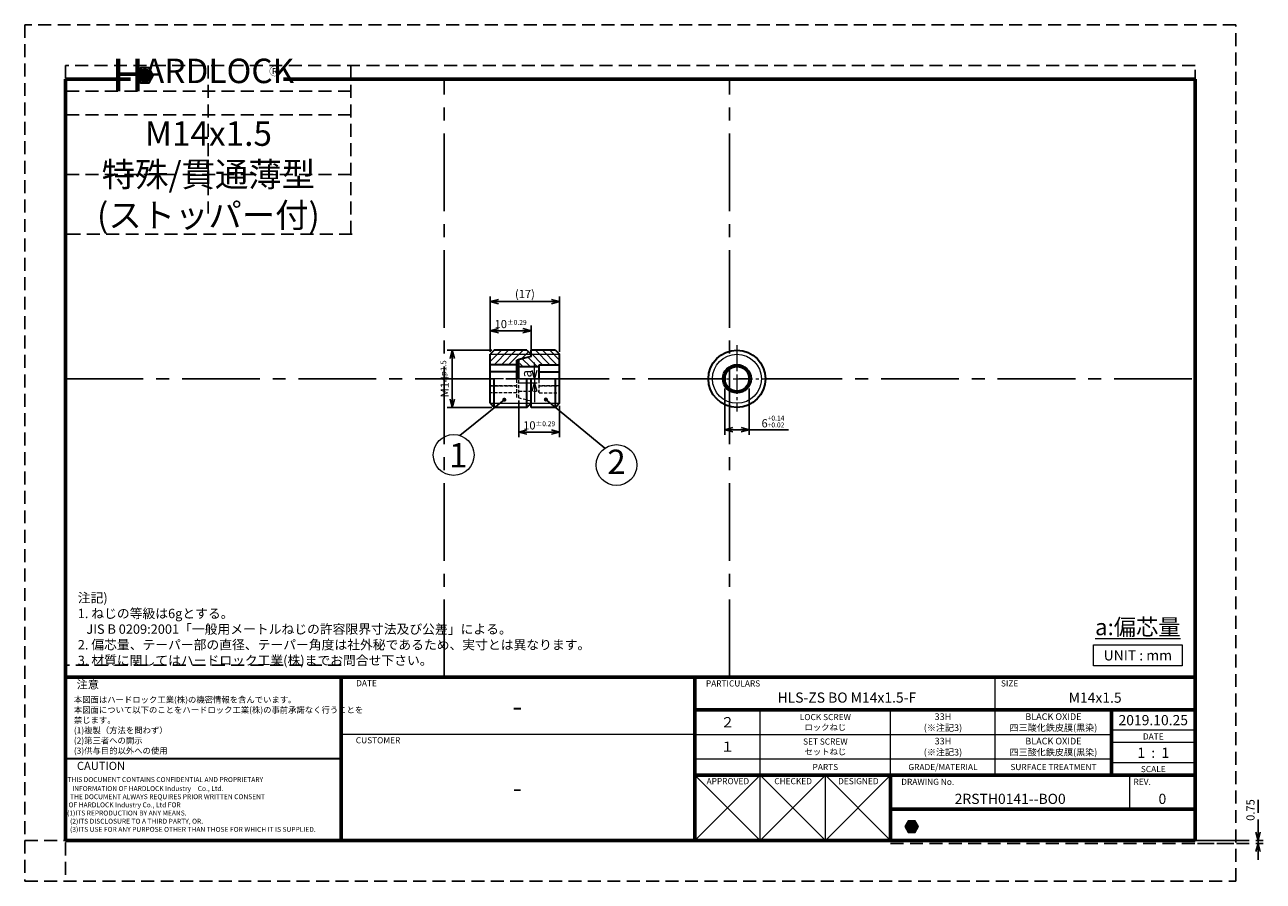
# Model space of a CAD drawing. Units: millimetres. Extents: x 0 to 304, y 0 to 210.
import ezdxf

# ---------------------------------------------------------------- set-up
doc = ezdxf.new("R2010")
doc.units = ezdxf.units.MM
doc.header["$MEASUREMENT"] = 0
doc.linetypes.add('CENTER2', pattern=[28.575, 19.05, -3.175, 3.175, -3.175])
doc.linetypes.add('HIDDEN2', pattern=[4.7625, 3.175, -1.5875])
for name, color, linetype, lineweight in [('中心線', 1, 'CENTER2', 9), ('外形線', 3, 'Continuous', 30), ('寸法線', 2, 'Continuous', 13), ('文字', 7, 'Continuous', 30), ('枠線', 4, 'Continuous', 60), ('細線', 1, 'Continuous', 9)]:
    doc.layers.add(name, color=color, linetype=linetype, lineweight=lineweight)
doc.layers.add('補助線', color=7, linetype='HIDDEN2', plot=False)
doc.dimstyles.new('ISO-25', dxfattribs={"dimtxt": 2, "dimasz": 2, "dimexe": 1.25, "dimexo": 0.625, "dimtad": 1, "dimdec": 4, "dimdsep": 46, "dimtxsty": 'Standard', "dimblk": 'OPEN30', "dimcen": 2.5, "dimadec": 6, "dimazin": 0, "dimtfac": 1, "dimtmove": 0, "dimatfit": 3, "dimldrblk": 'OPEN30', "dimfxl": 1, "dimarcsym": 0})

# ---------------------------------------------------------------- blocks, each defined once
blk = doc.blocks.new('_Open30')
at = {"color": 0, "linetype": 'ByBlock', "lineweight": -2}
for p, q in [((-1, 0.268), (0, 0)), ((0, 0), (-1, -0.268)), ((0, 0), (-1, 0))]:
    blk.add_line(p, q, dxfattribs=at)
blk = doc.blocks.new('*D6')
at = {"layer": 'Defpoints', "color": 0}
for p in [(287, 10), (287, 9.25), (302.48, 10)]:
    blk.add_point(p, dxfattribs=at)
at = {"layer": '補助線', "color": 0, "lineweight": -2}
for p, q in [((302.48, 12), (302.48, 20.92)), ((287.62, 10), (303.73, 10)), ((287.62, 9.25), (303.73, 9.25)), ((302.48, 9.25), (302.48, 10)), ((302.48, 7.25), (302.48, 5.25))]:
    blk.add_line(p, q, dxfattribs=at)
at = {"layer": '補助線', "color": 0, "lineweight": -2, "xscale": 2, "yscale": 2, "zscale": 2}
for p, rotation in [((302.48, 10), 270), ((302.48, 9.25), 90)]:
    blk.add_blockref('_Open30', p, dxfattribs=dict(at, rotation=rotation))
at = {"layer": '補助線', "color": 0, "insert": (300.86, 17.46), "char_height": 2, "attachment_point": 5, "rotation": 90}
blk.add_mtext('0.75', dxfattribs=at)
blk = doc.blocks.new('*D13')
at = {"layer": 'Defpoints', "color": 0}
for p in [(124.16, 134.98), (114.16, 129.19), (124.16, 128.69)]:
    blk.add_point(p, dxfattribs=at)
at = {"layer": '寸法線', "color": 0, "lineweight": -2}
for p, q in [((114.16, 129.82), (114.16, 136.23)), ((116.16, 134.98), (122.16, 134.98)), ((124.16, 129.32), (124.16, 136.23))]:
    blk.add_line(p, q, dxfattribs=at)
at = {"layer": '寸法線', "color": 0, "lineweight": -2, "xscale": 2, "yscale": 2, "zscale": 2, "rotation": 180}
blk.add_blockref('_Open30', (114.16, 134.98), dxfattribs=at)
at = {"layer": '寸法線', "color": 0, "lineweight": -2, "xscale": 2, "yscale": 2, "zscale": 2}
blk.add_blockref('_Open30', (124.16, 134.98), dxfattribs=at)
at = {"layer": '寸法線', "color": 0, "insert": (119.16, 136.61), "char_height": 2, "attachment_point": 5}
blk.add_mtext('10{\\H1.200000;%%p0.29}', dxfattribs=at)
blk = doc.blocks.new('*D14')
at = {"layer": 'Defpoints', "color": 0}
for p in [(121.16, 118.5), (131.16, 117.19), (131.16, 110.14)]:
    blk.add_point(p, dxfattribs=at)
at = {"layer": '寸法線', "color": 0, "lineweight": -2}
for p, q in [((121.16, 117.87), (121.16, 108.89)), ((131.16, 116.57), (131.16, 108.89)), ((123.16, 110.14), (129.16, 110.14))]:
    blk.add_line(p, q, dxfattribs=at)
at = {"layer": '寸法線', "color": 0, "lineweight": -2, "xscale": 2, "yscale": 2, "zscale": 2, "rotation": 180}
blk.add_blockref('_Open30', (121.16, 110.14), dxfattribs=at)
at = {"layer": '寸法線', "color": 0, "lineweight": -2, "xscale": 2, "yscale": 2, "zscale": 2}
blk.add_blockref('_Open30', (131.16, 110.14), dxfattribs=at)
at = {"layer": '寸法線', "color": 0, "insert": (126.16, 111.77), "char_height": 2, "attachment_point": 5}
blk.add_mtext('10{\\H1.200000;%%p0.29}', dxfattribs=at)
blk = doc.blocks.new('*D15')
at = {"layer": 'Defpoints', "color": 0}
for p in [(131.16, 142.12), (114.16, 129.19), (131.16, 129.19)]:
    blk.add_point(p, dxfattribs=at)
at = {"layer": '寸法線', "color": 0, "lineweight": -2}
for p, q in [((114.16, 129.82), (114.16, 143.37)), ((131.16, 129.82), (131.16, 143.37)), ((116.16, 142.12), (129.16, 142.12))]:
    blk.add_line(p, q, dxfattribs=at)
at = {"layer": '寸法線', "color": 0, "lineweight": -2, "xscale": 2, "yscale": 2, "zscale": 2, "rotation": 180}
blk.add_blockref('_Open30', (114.16, 142.12), dxfattribs=at)
at = {"layer": '寸法線', "color": 0, "lineweight": -2, "xscale": 2, "yscale": 2, "zscale": 2}
blk.add_blockref('_Open30', (131.16, 142.12), dxfattribs=at)
at = {"layer": '寸法線', "color": 0, "insert": (122.66, 143.74), "char_height": 2, "attachment_point": 5}
blk.add_mtext('(17)', dxfattribs=at)
blk = doc.blocks.new('*D16')
at = {"layer": 'Defpoints', "color": 0}
for p in [(171.66, 121.46), (177.66, 121.46), (177.66, 110.7)]:
    blk.add_point(p, dxfattribs=at)
at = {"layer": '寸法線', "color": 0, "lineweight": -2}
for p, q in [((171.66, 120.84), (171.66, 109.45)), ((177.66, 120.84), (177.66, 109.45)), ((173.66, 110.7), (175.66, 110.7)), ((177.66, 110.7), (187.31, 110.7))]:
    blk.add_line(p, q, dxfattribs=at)
at = {"layer": '寸法線', "color": 0, "lineweight": -2, "xscale": 2, "yscale": 2, "zscale": 2, "rotation": 180}
blk.add_blockref('_Open30', (171.66, 110.7), dxfattribs=at)
at = {"layer": '寸法線', "color": 0, "lineweight": -2, "xscale": 2, "yscale": 2, "zscale": 2}
blk.add_blockref('_Open30', (177.66, 110.7), dxfattribs=at)
at = {"layer": '寸法線', "color": 0, "insert": (183.49, 112.72), "char_height": 2, "attachment_point": 5}
blk.add_mtext('6{\\H1.200000;\\S+0.14^ +0.02;}', dxfattribs=at)
blk = doc.blocks.new('*D18')
at = {"layer": 'Defpoints', "color": 0}
for p in [(115.16, 130.19), (104.83, 116.19), (115.16, 116.19)]:
    blk.add_point(p, dxfattribs=at)
at = {"layer": '寸法線', "color": 0, "lineweight": -2}
for p, q in [((114.53, 130.19), (103.58, 130.19)), ((104.83, 128.19), (104.83, 118.19)), ((114.53, 116.19), (103.58, 116.19))]:
    blk.add_line(p, q, dxfattribs=at)
at = {"layer": '寸法線', "color": 0, "lineweight": -2, "xscale": 2, "yscale": 2, "zscale": 2}
for p, rotation in [((104.83, 130.19), 90), ((104.83, 116.19), 270)]:
    blk.add_blockref('_Open30', p, dxfattribs=dict(at, rotation=rotation))
at = {"layer": '寸法線', "color": 0, "insert": (102.97, 123.19), "char_height": 2, "attachment_point": 5, "rotation": 90}
blk.add_mtext('M14{\\H0.7x;p1.5}', dxfattribs=at)

msp = doc.modelspace()

# ---------------------------------------------------------------- hatches: boundary and pattern name
at = {"layer": '寸法線'}
for color, points in [(7, [(31.52932, 197.59314), (30.47882, 199.41266), (28.37783, 199.41266), (27.32733, 197.59314), (28.37783, 195.77363), (30.47882, 195.77363)]), (1, [(30.92833, 197.59314, 1), (27.92833, 197.59314, 1)]), (7, [(219.21135, 13.38361), (218.37095, 14.83923), (216.69015, 14.83923), (215.84975, 13.38361), (216.69015, 11.928), (218.37095, 11.928)]), (1, [(218.73055, 13.38361, 1), (216.33055, 13.38361, 1)])]:
    msp.add_hatch(color=color, dxfattribs=at).paths.add_polyline_path(points)
at = {"layer": '細線'}
h = msp.add_hatch(dxfattribs=at)
h.set_pattern_fill('ANSI31', color=0, scale=10, style=0)
h.set_pattern_definition([(45, (18.5267, 3e-10), (-0.8838835, 0.8838835), [])])
h.paths.add_polyline_path([(121.39511, 129.19383), (121.39511, 130.19383), (115.15935, 130.19383), (114.15935, 129.19383)])
h.paths.add_polyline_path([(124.15935, 129.19383), (123.15935, 130.19383), (121.39511, 130.19383), (121.39511, 129.19383)])
h.paths.add_polyline_path([(124.15935, 128.69383), (124.15935, 129.19383), (121.39511, 129.19383), (121.39511, 127.95315)])
h.paths.add_polyline_path([(121.39511, 127.95315), (121.39511, 129.19383), (114.15935, 129.19383), (114.15935, 126.65793), (120.65935, 126.65793), (120.65935, 127.75601)])
h = msp.add_hatch(dxfattribs=at)
h.set_pattern_fill('ANSI31', color=0, scale=10, angle=90, style=0)
h.set_pattern_definition([(135, (18.5267, 3e-10), (-0.8838835, -0.8838835), [])])
h.paths.add_polyline_path([(131.15935, 126.65793), (131.15935, 129.19383), (124.15935, 129.19383), (124.15935, 128.69383), (121.39511, 127.95315), (121.39511, 126.19383), (126.15935, 126.19383), (126.15935, 126.65793)])
h.paths.add_polyline_path([(131.15935, 129.19383), (130.15935, 130.19383), (124.15935, 130.19383), (124.15935, 129.19383)])

# ---------------------------------------------------------------- linework, layer by layer
at = {"layer": '中心線', "color": 0, "ltscale": 0.25}
for p, q in [((174.66159, 131.42642), (174.66159, 115.16784)), ((124.55818, 123.19383), (112.96204, 123.19383)), ((120.36659, 123.19383), (132.14839, 123.19383)), ((131.55818, 123.19383), (120.76542, 123.19383)), ((166.57489, 123.19383), (182.76981, 123.19383))]:
    msp.add_line(p, q, dxfattribs=at)
at = {"layer": '外形線', "color": 0}
for p, q in [((115.15935, 130.19383), (114.15935, 129.19383)), ((114.15935, 117.19383), (114.15935, 129.19383)), ((123.15935, 130.19383), (115.15935, 130.19383)), ((124.15935, 128.69383), (120.65935, 127.75601)), ((120.65935, 123.19383), (120.65935, 127.75601)), ((124.15935, 128.69383), (121.15935, 127.88998)), ((121.15935, 123.19383), (121.15935, 127.88998)), ((123.15935, 130.19383), (124.15935, 129.19383)), ((130.15935, 130.19383), (124.15935, 130.19383)), ((124.15935, 128.69383), (124.15935, 130.19383)), ((124.15935, 128.69383), (124.15935, 129.19383)), ((130.15935, 130.19383), (131.15935, 129.19383)), ((131.15935, 117.19383), (131.15935, 129.19383)), ((120.65935, 126.65793), (114.15935, 126.65793)), ((120.65935, 124.92588), (114.15935, 124.92588)), ((126.15935, 126.65793), (131.15935, 126.65793)), ((126.15935, 123.19383), (126.15935, 126.65793)), ((126.15935, 124.92588), (131.15935, 124.92588)), ((115.15935, 116.19383), (115.15935, 123.19383)), ((123.15935, 116.19383), (123.15935, 123.19383)), ((124.15935, 117.19383), (124.15935, 123.19383)), ((124.15935, 116.19383), (124.15935, 123.19383)), ((130.15935, 116.19383), (130.15935, 123.19383)), ((114.15935, 117.19383), (115.15935, 116.19383)), ((123.15935, 116.19383), (115.15935, 116.19383)), ((123.15935, 116.19383), (124.15935, 117.19383)), ((130.15935, 116.19383), (124.15935, 116.19383)), ((131.15935, 117.19383), (130.15935, 116.19383))]:
    msp.add_line(p, q, dxfattribs=at)
at = {"layer": '外形線', "color": 0, "ltscale": 0.25}
msp.add_line((121.15935, 126.19383), (126.15935, 126.19383), dxfattribs=at)
at = {"layer": '外形線', "color": 7}
msp.add_line((77.55446, 29.99969), (10, 29.99969), dxfattribs=at)
at = {"layer": '外形線', "color": 0}
msp.add_lwpolyline([(177.66159, 124.92588), (174.66159, 126.65793), (171.66159, 124.92588), (171.66159, 121.46178), (174.66159, 119.72973), (177.66159, 121.46178)], close=True, dxfattribs=at)
for radius in [7, 3.4641, 3]:
    msp.add_circle((174.66159, 123.19383), radius, dxfattribs=at)
at = {"layer": '寸法線', "color": 0}
for p, q in [((125.01502, 125.19383), (125.01502, 127.19383)), ((123.42594, 123.19383), (127.55397, 123.19383)), ((125.01502, 123.19383), (125.01502, 122.19383)), ((125.01502, 120.19383), (125.01502, 117.49885))]:
    msp.add_line(p, q, dxfattribs=at)
at = {"layer": '寸法線', "color": 7}
for p, q in [((164.34468, 29.99969), (164.34468, 41.99938)), ((180.34468, 10), (180.34468, 41.99938)), ((212.34468, 25.99938), (212.34468, 41.99938)), ((287, 36.99938), (266.52349, 36.99938)), ((164.34468, 35.99954), (266.52349, 35.99954)), ((287, 33.99938), (266.52349, 33.99938)), ((164.34468, 29.99969), (266.52349, 29.99969)), ((287, 28.99938), (266.52349, 28.99938)), ((164.34468, 10), (180.34468, 25.99969)), ((180.34468, 10), (164.34468, 25.99938)), ((180.34468, 25.99969), (196.34468, 10)), ((196.34468, 25.99938), (180.34468, 10)), ((196.34468, 10), (196.34468, 25.99938)), ((196.34468, 10), (212.34468, 25.99938)), ((212.34468, 10), (196.34468, 25.99938))]:
    msp.add_line(p, q, dxfattribs=at)
at = {"layer": '寸法線', "color": 7, "lineweight": 30, "true_color": 0xfcfcfc}
msp.add_lwpolyline([(27.32733, 197.59314), (28.37783, 195.77363), (30.47882, 195.77363), (31.52932, 197.59314), (30.47882, 199.41266), (28.37783, 199.41266)], close=True, dxfattribs=at)
at = {"layer": '寸法線', "color": 7}
msp.add_lwpolyline([(262.09874, 57.92982), (283.8672, 57.92982), (283.8672, 52.83383), (262.09874, 52.83383)], close=True, dxfattribs=at)
at = {"layer": '寸法線', "color": 7, "lineweight": 20, "true_color": 0xfcfcfc}
msp.add_lwpolyline([(215.84975, 13.38361), (216.69015, 11.928), (218.37095, 11.928), (219.21135, 13.38361), (218.37095, 14.83923), (216.69015, 14.83923)], close=True, dxfattribs=at)
at = {"layer": '寸法線', "color": 7, "lineweight": 30, "true_color": 0xfcfcfc}
msp.add_circle((29.42833, 197.59314), 1.5, dxfattribs=at)
at = {"layer": '寸法線', "color": 7}
for centre in [(105.18515, 104.52239), (145.12114, 102.04586)]:
    msp.add_circle(centre, 5, dxfattribs=at)
at = {"layer": '寸法線', "color": 7, "lineweight": 20, "true_color": 0xfcfcfc}
msp.add_circle((217.53055, 13.38361), 1.2, dxfattribs=at)
at = {"layer": '枠線', "color": 7}
for p, q in [((10, 196.69414), (10, 10)), ((25.97029, 196.69414), (10, 196.69414)), ((63.41279, 196.69414), (287, 196.69414)), ((287, 10), (287, 196.69414)), ((77.62332, 49.99938), (10, 49.99938)), ((77.62332, 10), (77.62332, 49.99938)), ((77.62332, 49.99938), (164.34468, 49.99938)), ((164.34468, 10), (164.34468, 49.99938)), ((286.80276, 49.99938), (164.34468, 49.99938)), ((287, 49.99938), (181.88414, 49.99938)), ((287, 41.99938), (164.34468, 41.99938)), ((266.52349, 25.99938), (266.52349, 41.99938)), ((287, 25.99938), (164.34468, 25.99938)), ((212.34468, 25.99938), (212.34468, 10)), ((287, 17.63837), (212.34468, 17.63837)), ((10, 10), (287, 10)), ((99.93653, 10), (287, 10))]:
    msp.add_line(p, q, dxfattribs=at)
at = {"layer": '細線', "color": 0}
for p, q in [((114.15935, 129.19383), (131.15935, 129.19383)), ((114.15935, 117.19383), (131.15935, 117.19383))]:
    msp.add_line(p, q, dxfattribs=at)
at = {"layer": '細線', "color": 0, "linetype": 'HIDDEN2', "ltscale": 0.25}
for p, q in [((120.65935, 118.63165), (120.65935, 123.19383)), ((121.15935, 118.49768), (121.15935, 123.19383)), ((126.15935, 119.72973), (126.15935, 123.19383)), ((114.15935, 121.46178), (120.65935, 121.46178)), ((120.65935, 121.46178), (114.15935, 121.46178)), ((120.65935, 119.72973), (114.15935, 119.72973)), ((124.15935, 117.69383), (120.65935, 118.63165)), ((121.15935, 120.19383), (126.15935, 120.19383)), ((131.15935, 121.46178), (126.15935, 121.46178)), ((126.15935, 121.46178), (131.15935, 121.46178)), ((126.15935, 119.72973), (131.15935, 119.72973))]:
    msp.add_line(p, q, dxfattribs=at)
at = {"layer": '細線', "color": 0, "linetype": 'CENTER2', "ltscale": 0.25}
msp.add_line((120.91939, 122.19383), (125.87973, 122.19383), dxfattribs=at)
at = {"layer": '細線', "color": 7}
for p, q in [((238.02392, 25.99938), (238.02392, 49.99938)), ((164.34468, 35.99954), (77.62332, 35.99954)), ((271, 17.63837), (271, 25.99938))]:
    msp.add_line(p, q, dxfattribs=at)
at = {"layer": '細線', "color": 0}
msp.add_circle((174.66159, 123.19383), 6, dxfattribs=at)
at = {"layer": '補助線', "color": 3}
for p, q in [((10, 200), (10, 0)), ((28.37783, 199.41266), (30.47882, 195.77363)), ((45, 200), (45, 163.69414)), ((80, 200), (80, 158.78895)), ((80, 193.69414), (10, 193.69414)), ((80, 187.89414), (10, 187.89414)), ((80, 173.31486), (10, 173.31486)), ((80.30794, 158.68313), (10.30794, 158.68313)), ((77.62332, 52.99938), (10, 52.99938)), ((216.69015, 14.83923), (218.37095, 11.928)), ((0, 10), (297, 10)), ((212.34468, 9.25), (297, 9.25))]:
    msp.add_line(p, q, dxfattribs=at)
at = {"layer": '補助線', "color": 1, "linetype": 'CENTER2'}
for p, q in [((102.86846, 49.99938), (102.86846, 196.69414)), ((172.86846, 49.99938), (172.86846, 196.69414)), ((10, 123.19383), (287, 123.19383))]:
    msp.add_line(p, q, dxfattribs=at)
at = {"layer": '補助線', "color": 3}
for points in [[(0, 0), (297, 0), (297, 210), (0, 210)], [(10, 10), (287, 10), (287, 200), (10, 200)]]:
    msp.add_lwpolyline(points, close=True, dxfattribs=at)

# ---------------------------------------------------------------- block references
at = {"layer": '寸法線', "color": 0, "xscale": 2, "yscale": 2, "zscale": 2}
for p, rotation in [((125.01502, 123.19383), 270), ((125.01502, 122.19383), 90)]:
    msp.add_blockref('_Open30', p, dxfattribs=dict(at, rotation=rotation))

# ---------------------------------------------------------------- texts
at = {"layer": '外形線', "color": 7, "lineweight": 50, "insert": (59.93202, 199.6035), "char_height": 2, "width": 8.8056818, "attachment_point": 1}
msp.add_mtext('{\\fMS PGothic|b0|i0|c128|p50;Ⓡ}', dxfattribs=at)
at = {"layer": '寸法線', "color": 7, "insert": (121.79231, 123.48021), "char_height": 4, "width": 30.1033426, "attachment_point": 1, "rotation": 90}
msp.add_mtext('{\\fMS UI Gothic|b0|i0|c128|p49;\\H0.625x;a}', dxfattribs=at)
at = {"layer": '寸法線', "color": 7, "char_height": 6}
for s, insert, width, attachment_point in [('1', (104.05181, 107.45023), 2.708749, 1), ('{2}', (145.12114, 102.04586), 4.1793796, 5)]:
    msp.add_mtext(s, dxfattribs=dict(at, insert=insert, width=width, attachment_point=attachment_point))
at = {"layer": '寸法線', "color": 7, "insert": (262.4931, 64.32587), "char_height": 4, "attachment_point": 1}
msp.add_mtext_dynamic_manual_height_columns('{\\fMS UI Gothic|b0|i0|c128|p49;\\La:偏芯量}', width=30.1033426, gutter_width=30.10334, heights=[13.99471], dxfattribs=at)
at = {"layer": '文字', "color": 7}
for s, insert, char_height, width, attachment_point in [('{\\fCarbon Block|b0|i0|c0|p2;\\H1.3333x;H\\H0.75x;ARDLOCK}', (43.68048, 197.69414), 6, 67.3609627, 5), ('{\\fMS UI Gothic|b0|i0|c128|p2;M14x1.5\\P特殊/貫通薄型\\P(ストッパー付)}', (45.03918, 173.31486), 6, 80.0000001, 5), ('{\\fMS UI Gothic|b0|i0|c128|p50;注記\\fMS UI Gothic|b0|i0|c0|p50;)\\P\\fMS UI Gothic|b0|i0|c128|p50;1. \\fMS UI Gothic|b0|i0|c128|p49;ねじの等級は6gとする。\\P   JIS B 0209:2001「一般用メートルねじの許容限界寸法及び公差」による。\\fMS UI Gothic|b0|i0|c128|p50;\\P\\pxt9;\\fMS UI Gothic|b0|i0|c0|p50;2. 偏芯量、テーパー部の直径、テーパー角度は社外秘であるため、実寸とは異なります。\\P3. 材質に関してはハードロック工業(株)までお問合せ下さい。}', (13, 52.99938), 2.3, 137.3867019, 7), ('{\\fMS UI Gothic|b0|i0|c128|p2;\\H1.087x;UNIT : mm}', (272.98297, 55.38183), 2.3, 21.7684611, 5), ('\\pxql;{\\fMS UI Gothic|b0|i0|c128|p2;\u3000注意}', (43.81166, 48.25496), 2, 67.6233229, 5), ('{\\fMS UI Gothic|b0|i0|c128|p2;DATE}', (83.81304, 48.56578), 1.5, 12.3794437, 5), ('{\\fMS UI Gothic|b0|i0|c128|p2;PARTICULARS}', (173.70521, 48.49529), 1.5, 18.7210552, 5), ('\\pxql;{\\fMS UI Gothic|b0|i0|c128|p2;   SIZE}', (247.19155, 48.50185), 1.5, 18.3352666, 5), ('{\\fMS UI Gothic|b0|i0|c128|p2;HLS-ZS BO M14x1.5-F}', (201.61563, 45.03222), 2.5, 73.6792365, 5), ('{\\fMS UI Gothic|b0|i0|c128|p2;M14x1.5}', (262.51196, 45.01198), 2.5, 48.976084, 5), ('\\pxql;{\\fMS UI Gothic|b0|i0|c128|p2;\u3000本図面はハードロック工業(株)の機密情報を含んでいます。\\P\u3000本図面について以下のことをハードロック工業(株)の事前承諾なく行うことを\\P\u3000禁じます。\\P\u3000(1)複製（方法を問わず）\\P\u3000(2)第三者への開示\\P\u3000(3)供与目的以外への使用}', (43.81166, 38.25512), 1.5, 67.6233229, 5), ('{\\fMS UI Gothic|b0|i0|c128|p2;-}', (120.7926, 42.86714), 5, 86.7213563, 5), ('{\\fMS UI Gothic|b0|i0|c128|p2;２}', (172.34468, 38.99946), 2.5, 16, 5), ('{\\fMS UI Gothic|b0|i0|c128|p2;LOCK SCREW\\Pロックねじ}', (196.34468, 38.99946), 1.5, 32, 5), ('{\\fMS UI Gothic|b0|i0|c128|p2;\\H1.087x;33H\\P(※注記3)}', (225.1843, 38.99946), 1.5, 25.6792365, 5), ('{\\fMS UI Gothic|b0|i0|c128|p2;\\H1.087x;BLACK OXIDE\\P四三酸化鉄皮膜(黒染)}', (252.2737, 38.99946), 1.5, 28.4995759, 5), ('{\\fMS UI Gothic|b0|i0|c128|p2;2019.10.25}', (276.76175, 39.49938), 2.5, 20.4765081, 5), ('{\\fMS UI Gothic|b0|i0|c128|p2;CUSTOMER}', (86.64231, 34.56593), 1.5, 18.0379648, 5), ('{\\fMS UI Gothic|b0|i0|c128|p2;１}', (172.34468, 32.99962), 2.5, 16, 5), ('{\\fMS UI Gothic|b0|i0|c128|p2;SET SCREW\\Pセットねじ}', (196.34468, 32.99962), 1.5, 32, 5), ('{\\fMS UI Gothic|b0|i0|c128|p2;\\H1.087x;33H\\P(※注記3)}', (225.1843, 32.99962), 1.5, 25.6792365, 5), ('{\\fMS UI Gothic|b0|i0|c128|p2;\\H1.087x;BLACK OXIDE\\P四三酸化鉄皮膜(黒染)}', (252.2737, 32.99962), 1.5, 28.4995759, 5), ('{\\fMS UI Gothic|b0|i0|c128|p2;DATE}', (276.76175, 35.49938), 1.5, 20.4765081, 5), ('{\\fMS UI Gothic|b0|i0|c128|p2;1  :  1}', (276.76175, 31.49938), 2.5, 20.4765081, 5), ('\\pxql;{\\fMS UI Gothic|b0|i0|c128|p2;\u3000CAUTION}', (43.84609, 28.28641), 2, 67.5544601, 5), ('{\\fMS UI Gothic|b0|i0|c128|p2;PARTS}', (196.34468, 28.00814), 1.5, 32, 5), ('{\\fMS UI Gothic|b0|i0|c128|p2;GRADE/MATERIAL}', (225.1843, 27.99954), 1.5, 25.6792365, 5), ('{\\fMS UI Gothic|b0|i0|c128|p2;SURFACE TREATMENT}', (252.2737, 27.99954), 1.5, 28.4995759, 5), ('{\\fMS UI Gothic|b0|i0|c128|p2;SCALE}', (276.76175, 27.49938), 1.5, 20.4765081, 5), ('\\pxql;{\\fMS UI Gothic|b0|i0|c128|p2;\u3000 \\H0.8x;THIS DOCUMENT CONTAINS CONFIDENTIAL AND PROPRIETARY\\P\u3000INFORMATION OF HARDLOCK Industry\u3000Co., Ltd.\\P   THE DOCUMENT ALWAYS REQUIRES PRIOR WRITTEN CONSENT      \\P  OF HARDLOCK Industry Co., Ltd FOR\\P\u3000 (1)ITS REPRODUCTION BY ANY MEANS.\\P   (2)ITS DISCLOSURE TO A THIRD PARTY, OR.\\P   (3)ITS USE FOR ANY PURPOSE OTHER THAN THOSE FOR WHICH IT IS SUPPLIED. }', (43.81166, 18.96726), 1.5, 67.6233229, 5), ('{\\fMS UI Gothic|b0|i0|c128|p2;APPROVED}', (172.43147, 24.53651), 1.5, 16, 5), ('{\\fMS UI Gothic|b0|i0|c128|p2;CHECKED}', (188.43147, 24.53651), 1.5, 16, 5), ('{\\fMS UI Gothic|b0|i0|c128|p2;DESIGNED}', (204.43147, 24.53651), 1.5, 16, 5), ('{\\fMS UI Gothic|b0|i0|c128|p2;DRAWING No.}', (221.44724, 24.37447), 1.5, 18.2051305, 5), ('\\pxql;{\\fMS UI Gothic|b0|i0|c128|p2;  REV.}', (279, 24.37447), 1.5, 16, 5), ('{\\fMS UI Gothic|b0|i0|c128|p2;\\H0.92x;-}', (120.7926, 22.86745), 5, 86.7213563, 5), ('{\\fMS UI Gothic|b0|i0|c128|p2;2RSTH0141--BO0}', (241.67234, 20.19396), 2.5, 58.6553205, 5), ('{\\fMS UI Gothic|b0|i0|c128|p2;0}', (279, 20.19396), 2.5, 16, 5)]:
    msp.add_mtext(s, dxfattribs=dict(at, insert=insert, char_height=char_height, width=width, attachment_point=attachment_point))

# ---------------------------------------------------------------- dimensions: what is measured, and where the dimension line sits
at = {"layer": '寸法線', "color": 0}
dim = msp.add_linear_dim(base=(131.15935, 142.11853), p1=(114.15935, 129.19383), p2=(131.15935, 129.19383), text='(<>)', dimstyle='ISO-25', dxfattribs=at)
dim.commit()
dim.dimension.update_dxf_attribs({"geometry": '*D15', "text_midpoint": (122.65935, 143.74353)})
for base, p1, p2, override, picture, middle in [((124.15935, 134.98299), (114.15935, 129.19383), (124.15935, 128.69383), {"dimtol": 1, "dimlim": 0, "dimtp": 0.29, "dimtm": 0.29, "dimtfac": 0.6}, '*D13', (119.15935, 136.60799)), ((131.15935, 110.14208), (121.15935, 118.49768), (131.15935, 117.19383), {"dimtol": 1, "dimtp": 0.29, "dimtm": 0.29, "dimtfac": 0.6}, '*D14', (126.15935, 111.76708)), ((177.66159, 110.69947), (171.66159, 121.46178), (177.66159, 121.46178), {"dimtol": 1, "dimlim": 0, "dimtp": 0.14, "dimtm": -0.02, "dimtfac": 0.6}, '*D16', (183.48659, 112.72447))]:
    dim = msp.add_linear_dim(base=base, p1=p1, p2=p2, dimstyle='ISO-25', override=override, dxfattribs=at)
    dim.commit()
    dim.dimension.update_dxf_attribs({"geometry": picture, "text_midpoint": middle})
dim = msp.add_linear_dim(base=(104.82558, 116.19383), p1=(115.15935, 130.19383), p2=(115.15935, 116.19383), angle=90, text='M<>{\\H0.7x;p1.5}', dimstyle='ISO-25', dxfattribs=at)
dim.commit()
dim.dimension.update_dxf_attribs({"geometry": '*D18', "text_midpoint": (102.96725, 123.19383)})
at = {"layer": '補助線', "color": 3}
dim = msp.add_linear_dim(base=(302.48104, 10), p1=(287, 9.25), p2=(287, 10), angle=90, dimstyle='ISO-25', dxfattribs=at)
dim.commit()
dim.dimension.update_dxf_attribs({"geometry": '*D6', "text_midpoint": (300.85604, 17.45833)})

# ---------------------------------------------------------------- leaders
at = {"layer": '寸法線', "color": 7}
for points in [[(117.59875, 118.05299), (106.72105, 109.28064)], [(127.79557, 118.10954), (142.25905, 106.14567)]]:
    msp.add_leader(points, dimstyle='ISO-25', override={"dimtxt": 2, "dimasz": 4, "dimgap": 0.625, "dimtad": 0, "dimldrblk": 'DotSmall'}, dxfattribs=at)

doc.saveas('drawing.dxf')
